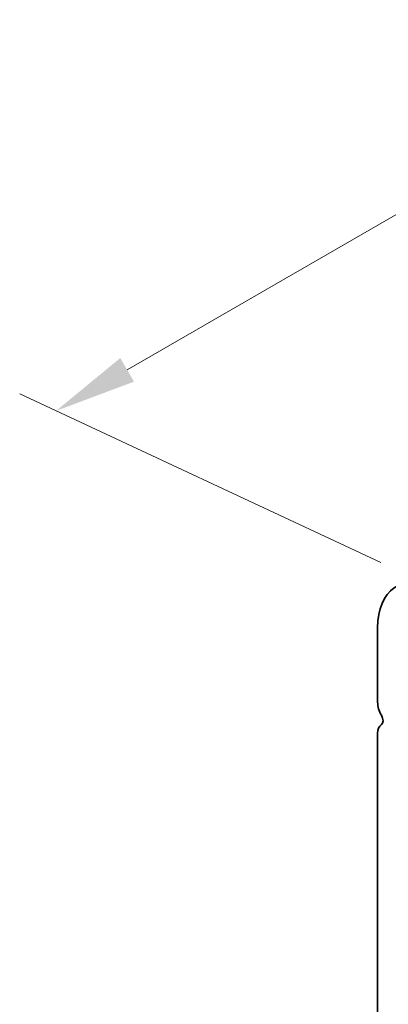
# Model space of a CAD drawing. Units: millimetres. Extents: x 43 to 7914, y 24 to 1429.
# Drawn here: x 135 to 169, y 474 to 564 of the extents above; entities that cross this region are included whole.
import ezdxf

# ---------------------------------------------------------------- set-up
doc = ezdxf.new("R2010")
doc.units = ezdxf.units.MM
doc.header["$LTSCALE"] = 3
doc.layers.get('Defpoints').update_dxf_attribs({"lineweight": 25})
doc.layers.add('Dimension (ISO)', color=7, linetype='Continuous', lineweight=18)
doc.layers.add('Visible (ISO)', color=7, linetype='Continuous', lineweight=35)
doc.styles.add('Note Text (TK)', font='MS PGothic.ttf')
doc.dimstyles.new('Default - Method 1b (TK)', dxfattribs={"dimscale": 3, "dimtxt": 2.5, "dimasz": 2.5, "dimexe": 1, "dimexo": 1.5, "dimgap": 1, "dimtad": 1, "dimtoh": 1, "dimrnd": 1e-08, "dimdsep": 46, "dimtxsty": 'Note Text (TK)', "dimcen": 0.09, "dimdle": 5, "dimclrd": 100, "dimclre": 100, "dimclrt": 7, "dimadec": 1, "dimazin": 1, "dimtfac": 1, "dimtmove": 0, "dimatfit": 3, "dimfxl": 1, "dimtolj": 1, "dimlwd": -1, "dimlwe": -1, "dimarcsym": 0})

# ---------------------------------------------------------------- blocks, each defined once
blk = doc.blocks.new('*D11')
at = {"layer": 'Defpoints', "color": 0}
for p in [(388.112, 636.001), (138.501, 528.046), (173.151, 511.894)]:
    blk.add_point(p, dxfattribs=at)
at = {"layer": 'Dimension (ISO)', "color": 100}
for p, q in [((383.132, 638.322), (350.142, 653.701)), ((346.966, 648.404), (144.996, 531.796)), ((168.172, 514.215), (135.181, 529.594))]:
    blk.add_line(p, q, dxfattribs=at)
for points in [[(346.341, 649.486), (347.591, 647.321), (353.461, 652.154)], [(144.371, 532.879), (145.621, 530.714), (138.501, 528.046)]]:
    blk.add_solid(points, dxfattribs=at)
at = {"layer": 'Dimension (ISO)', "color": 7, "insert": (235.139, 590.669), "char_height": 7.5, "attachment_point": 4, "rotation": 30, "style": 'Note Text (TK)'}
blk.add_mtext('\\A1;{\\Q-35.007;\\W0.816;\\H0.777x;304}', dxfattribs=at)

msp = doc.modelspace()

# ---------------------------------------------------------------- linework, layer by layer
at = {"layer": 'Visible (ISO)'}
for p, q in [((167.877, 508.2337), (167.877, 501.4352)), ((167.877, 498.602), (167.877, 472.0413))]:
    msp.add_line(p, q, dxfattribs=at)
for centre, major_axis, start_param, end_param in [((173.7106, 504.8656), (-4.125, 7.1447), 5.5937874, 7.0685835), ((169.1144, 500.7207), (0.875, -1.5155), 3.9269908, 4.6939848), ((167.8416, 500.039), (0.375, -0.6495), 0.0184042, 1.5523922), ((169.1144, 497.8876), (-0.875, 1.5155), 0.0184042, 0.7853982)]:
    msp.add_ellipse(centre, major_axis=major_axis, ratio=0.5773503, start_param=start_param, end_param=end_param, dxfattribs=at)

# ---------------------------------------------------------------- dimensions: what is measured, and where the dimension line sits
at = {"layer": 'Dimension (ISO)', "color": 100}
dim = msp.add_linear_dim(base=(138.501, 528.0461), p1=(388.1119, 636.001), p2=(173.1514, 511.8936), angle=30, text='{\\Q-35.007;\\W0.816;\\H0.777x;<>}', dimstyle='Default - Method 1b (TK)', override={"dimtoh": 0, "dimlfac": 1.224745, "dimtofl": 0, "dimatfit": 1}, dxfattribs=at)
dim.commit()
dim.dimension.update_dxf_attribs({"geometry": '*D11', "text_midpoint": (242.4952, 588.0872), "dimtype": 160})

doc.saveas('drawing.dxf')
